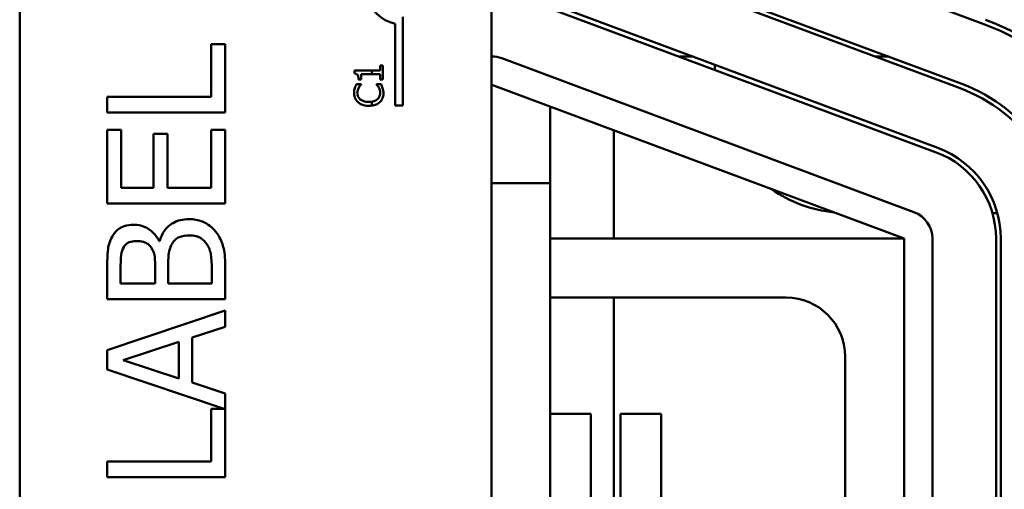
# Model space of a CAD drawing. Units: inches. Extents: x 2 to 86, y 1 to 67.
# Drawn here: x 26.3 to 27.3, y 55.1 to 55.6 of the extents above; entities that cross this region are included whole.
import ezdxf

# ---------------------------------------------------------------- set-up
doc = ezdxf.new("R2010")
doc.units = ezdxf.units.IN
doc.header["$LTSCALE"] = 4
doc.header["$MEASUREMENT"] = 0
doc.layers.add('Visible (ANSI)', color=7, linetype='Continuous', lineweight=50)

msp = doc.modelspace()

# ---------------------------------------------------------------- linework, layer by layer
at = {"layer": 'Visible (ANSI)'}
for p, q in [((26.33064, 53.87092), (26.33064, 56.13915)), ((26.80123, 56.13915), (26.80123, 53.87092)), ((26.88146, 55.75205), (27.29275, 55.59864)), ((27.27055, 55.53912), (26.85926, 55.69253)), ((26.85761, 55.68812), (27.26891, 55.53471)), ((26.83377, 55.62419), (27.24506, 55.47078)), ((27.2467, 55.47519), (26.83541, 55.6286)), ((26.71299, 55.6058), (26.71299, 55.51757)), ((26.70535, 55.51757), (26.70535, 55.59895)), ((26.53567, 55.57861), (26.52175, 55.57861)), ((26.52175, 55.57861), (26.52175, 55.52608)), ((26.53567, 55.51044), (26.53567, 55.57861)), ((26.80123, 55.56644), (26.8017, 55.56644)), ((26.81156, 55.56466), (27.22286, 55.41125)), ((27.00247, 55.56628), (26.98901, 55.56628)), ((27.19772, 55.56628), (27.18426, 55.56628)), ((26.69305, 55.55731), (26.69017, 55.55731)), ((26.69017, 55.55731), (26.69017, 55.5523)), ((26.69305, 55.54354), (26.69305, 55.55731)), ((27.02428, 55.55312), (27.02428, 55.55815)), ((26.68182, 55.5523), (26.66472, 55.5523)), ((26.66472, 55.5523), (26.66472, 55.54937)), ((26.67124, 55.54866), (26.68182, 55.54866)), ((26.67124, 55.54354), (26.67124, 55.54866)), ((26.69017, 55.5523), (26.68182, 55.5523)), ((26.68182, 55.54866), (26.68182, 55.5523)), ((26.68182, 55.54866), (26.69017, 55.54866)), ((26.69017, 55.54866), (26.69017, 55.54354)), ((26.67122, 55.53862), (26.66669, 55.53862)), ((26.66866, 55.54354), (26.67124, 55.54354)), ((26.67122, 55.53832), (26.67122, 55.53862)), ((26.69113, 55.53862), (26.68664, 55.53862)), ((26.68664, 55.53862), (26.68664, 55.53834)), ((26.69017, 55.54354), (26.69305, 55.54354)), ((26.80123, 55.53821), (26.8017, 55.53821)), ((26.8017, 55.53821), (27.21299, 55.3848)), ((26.52175, 55.52608), (26.41802, 55.52608)), ((26.41802, 55.52608), (26.41802, 55.51044)), ((26.68182, 55.51736), (26.68182, 55.52131)), ((26.71299, 55.51757), (26.70535, 55.51757)), ((26.86005, 55.44009), (26.86005, 55.51644)), ((26.41802, 55.51044), (26.53567, 55.51044)), ((26.43194, 55.49328), (26.41802, 55.49328)), ((26.41802, 55.49328), (26.41802, 55.41968)), ((26.43194, 55.43531), (26.43194, 55.49328)), ((26.47808, 55.48937), (26.46416, 55.48937)), ((26.46416, 55.48937), (26.46416, 55.43531)), ((26.47808, 55.43531), (26.47808, 55.48937)), ((26.53567, 55.49328), (26.52175, 55.49328)), ((26.52175, 55.49328), (26.52175, 55.43531)), ((26.53567, 55.41968), (26.53567, 55.49328)), ((26.92334, 55.3848), (26.92334, 55.49284)), ((26.86005, 55.44009), (26.80123, 55.44009)), ((26.86005, 54.50597), (26.86005, 55.44009)), ((26.46416, 55.43531), (26.43194, 55.43531)), ((26.52175, 55.43531), (26.47808, 55.43531)), ((26.41802, 55.41968), (26.53567, 55.41968)), ((27.30605, 55.41021), (27.30117, 55.41021)), ((26.47026, 55.38212), (26.46969, 55.38212)), ((26.86005, 55.3848), (27.21299, 55.3848)), ((27.21299, 55.3848), (27.21299, 54.56127)), ((27.24123, 55.3848), (27.24123, 54.56127)), ((27.30475, 55.3848), (27.30475, 54.56127)), ((27.30946, 54.56127), (27.30946, 55.3848)), ((26.53567, 55.32434), (26.53567, 55.35809)), ((26.41802, 55.35552), (26.41802, 55.32434)), ((26.43137, 55.33998), (26.43137, 55.35494)), ((26.46578, 55.35771), (26.46578, 55.33998)), ((26.47884, 55.33998), (26.47884, 55.35771)), ((26.52232, 55.35266), (26.52232, 55.33998)), ((26.46578, 55.33998), (26.43137, 55.33998)), ((26.52232, 55.33998), (26.47884, 55.33998)), ((26.41802, 55.32434), (26.53567, 55.32434)), ((27.09534, 55.32597), (26.86005, 55.32597)), ((26.92334, 55.11892), (26.92334, 55.32597)), ((26.53567, 55.31319), (26.41802, 55.27353)), ((26.53567, 55.29669), (26.53567, 55.31319)), ((26.50277, 55.28601), (26.53567, 55.29669)), ((26.43404, 55.26352), (26.48943, 55.28172)), ((26.48943, 55.28172), (26.48943, 55.2454)), ((26.50277, 55.24111), (26.50277, 55.28601)), ((26.41802, 55.27353), (26.41802, 55.25427)), ((26.48943, 55.2454), (26.43404, 55.26352)), ((27.15417, 54.67892), (27.15417, 55.26715)), ((26.41802, 55.25427), (26.53453, 55.21499)), ((26.53567, 55.23043), (26.50277, 55.24111)), ((26.53567, 55.14682), (26.53567, 55.23043)), ((26.53453, 55.21499), (26.52175, 55.21499)), ((26.52175, 55.21499), (26.52175, 55.16246)), ((26.86005, 55.20997), (26.90052, 55.20997)), ((26.90052, 55.20997), (26.90052, 54.73609)), ((26.93017, 54.73609), (26.93017, 55.20997)), ((26.97064, 55.20997), (26.93017, 55.20997)), ((26.97064, 54.73609), (26.97064, 55.20997)), ((26.52175, 55.16246), (26.41802, 55.16246)), ((26.41802, 55.16246), (26.41802, 55.14682)), ((26.41802, 55.14682), (26.53567, 55.14682))]:
    msp.add_line(p, q, dxfattribs=at)
for centre, radius, start, end in [((26.71299, 55.63521), 0.03706, 127.46502, 258.09584), ((27.21299, 55.3848), 0.22824, 0, 69.5446), ((27.21299, 55.3848), 0.23294, 0, 69.5446), ((26.8017, 55.53821), 0.02824, 69.5446, 90), ((27.21299, 55.3848), 0.16, 0, 69.5446), ((27.21299, 55.3848), 0.16471, 0, 69.5446), ((27.21299, 55.3848), 0.09176, 0, 69.5446), ((27.21299, 55.3848), 0.09647, 0, 69.5446), ((27.15652, 55.54244), 0.13224, 234.95492, 264.13428), ((27.21299, 55.3848), 0.02824, 0, 69.5446), ((27.09534, 55.26715), 0.05882, 0, 90)]:
    msp.add_arc(centre, radius, start, end, dxfattribs=at)
for points, knots in [([(26.66472, 55.54937), (26.6651, 55.54934), (26.66549, 55.54928), (26.66618, 55.5491), (26.66649, 55.54898), (26.66709, 55.54864), (26.66737, 55.54842), (26.66773, 55.54799), (26.66799, 55.54764), (26.66855, 55.54598), (26.66866, 55.54474), (26.66866, 55.54354)], [-0.1005438, -0.1005438, -0.1005438, -0.1005438, -0.0762723, -0.0762723, -0.0553229, -0.0553229, -0.032618, -0.032618, -0.0195337, -0.0195337, 0, 0, 0, 0]), ([(26.66504, 55.53486), (26.66481, 55.53411), (26.66464, 55.53334), (26.66445, 55.53217), (26.66431, 55.53125), (26.66431, 55.5299)], [-0.06488592, -0.06488592, -0.06488592, -0.06488592, -0.02193147, -0.02193147, 0, 0, 0, 0]), ([(26.66669, 55.53862), (26.66636, 55.538), (26.66605, 55.53737), (26.66562, 55.5364), (26.66532, 55.53572), (26.66504, 55.53486)], [-0.04307248, -0.04307248, -0.04307248, -0.04307248, -0.0145701, -0.0145701, 0, 0, 0, 0]), ([(26.66751, 55.52988), (26.66751, 55.53085), (26.66761, 55.53186), (26.66803, 55.53325), (26.66831, 55.53413), (26.66886, 55.53514)], [-0.05721022, -0.05721022, -0.05721022, -0.05721022, -0.01864803, -0.01864803, 0, 0, 0, 0]), ([(26.66886, 55.53514), (26.66923, 55.53579), (26.66965, 55.53646), (26.67048, 55.53747), (26.67084, 55.5379), (26.67122, 55.53832)], [-0.02124356, -0.02124356, -0.02124356, -0.02124356, -0.00910897, -0.00910897, 0, 0, 0, 0]), ([(26.68664, 55.53834), (26.687, 55.53799), (26.68739, 55.53753), (26.68787, 55.53693), (26.68833, 55.53635), (26.68891, 55.53534)], [-0.05255381, -0.05255381, -0.05255381, -0.05255381, -0.01885697, -0.01885697, 0, 0, 0, 0]), ([(26.68891, 55.53534), (26.68934, 55.53457), (26.68966, 55.53373), (26.69003, 55.53246), (26.6903, 55.53144), (26.6903, 55.52988)], [-0.07569925, -0.07569925, -0.07569925, -0.07569925, -0.02528595, -0.02528595, 0, 0, 0, 0]), ([(26.69273, 55.53486), (26.69252, 55.53553), (26.69227, 55.53623), (26.69168, 55.53744), (26.6914, 55.53803), (26.69113, 55.53862)], [-0.02177779, -0.02177779, -0.02177779, -0.02177779, -0.01052387, -0.01052387, 0, 0, 0, 0]), ([(26.69355, 55.52983), (26.69355, 55.53078), (26.6935, 55.53177), (26.6932, 55.53335), (26.69298, 55.53411), (26.69273, 55.53486)], [-0.02609426, -0.02609426, -0.02609426, -0.02609426, -0.01279232, -0.01279232, 0, 0, 0, 0]), ([(26.66431, 55.5299), (26.66431, 55.5289), (26.6644, 55.52791), (26.6648, 55.52602), (26.66509, 55.52515), (26.66616, 55.52293), (26.66706, 55.52174), (26.6682, 55.52072)], [-0.05600159, -0.05600159, -0.05600159, -0.05600159, -0.03985515, -0.03985515, -0.02469419, -0.02469419, 0, 0, 0, 0]), ([(26.67042, 55.52363), (26.66992, 55.52406), (26.66947, 55.52453), (26.6687, 55.52558), (26.66838, 55.52614), (26.66772, 55.52773), (26.66751, 55.52878), (26.66751, 55.52988)], [-0.03856829, -0.03856829, -0.03856829, -0.03856829, -0.02801144, -0.02801144, -0.0176707, -0.0176707, 0, 0, 0, 0]), ([(26.6903, 55.52988), (26.6903, 55.52923), (26.69023, 55.52859), (26.68991, 55.52722), (26.68966, 55.52661), (26.68895, 55.52521), (26.68829, 55.52441), (26.68749, 55.52372)], [-0.03238995, -0.03238995, -0.03238995, -0.03238995, -0.0253562, -0.0253562, -0.01712674, -0.01712674, 0, 0, 0, 0]), ([(26.68985, 55.52075), (26.69046, 55.5213), (26.691, 55.52192), (26.69194, 55.52327), (26.69232, 55.524), (26.6931, 55.52594), (26.69355, 55.5276), (26.69355, 55.52983)], [-0.08289434, -0.08289434, -0.08289434, -0.08289434, -0.0594806, -0.0594806, -0.03611207, -0.03611207, 0, 0, 0, 0]), ([(26.6682, 55.52072), (26.66954, 55.51954), (26.67108, 55.51868), (26.6738, 55.51775), (26.67575, 55.5172), (26.67895, 55.5172)], [-0.1374565, -0.1374565, -0.1374565, -0.1374565, -0.0518259, -0.0518259, 0, 0, 0, 0]), ([(26.67895, 55.52111), (26.67727, 55.52111), (26.67527, 55.5213), (26.67227, 55.5224), (26.67128, 55.52292), (26.67042, 55.52363)], [-0.05178779, -0.05178779, -0.05178779, -0.05178779, -0.0180011, -0.0180011, 0, 0, 0, 0]), ([(26.68749, 55.52372), (26.68645, 55.52285), (26.68524, 55.52224), (26.68353, 55.52167), (26.68284, 55.52146), (26.68182, 55.52131)], [-0.1201722, -0.1201722, -0.1201722, -0.1201722, -0.0437751, -0.0437751, -0.0186898, -0.0186898, -0.0186898, -0.0186898]), ([(26.68182, 55.51736), (26.68353, 55.51757), (26.68498, 55.51797), (26.68756, 55.51903), (26.68879, 55.51977), (26.68985, 55.52075)], [-0.04525688, -0.04525688, -0.04525688, -0.04525688, -0.02330056, -0.02330056, 0, 0, 0, 0]), ([(26.44452, 55.39861), (26.44122, 55.39861), (26.43792, 55.39818), (26.43143, 55.39592), (26.42934, 55.39435), (26.42596, 55.3915), (26.42418, 55.38907), (26.42279, 55.38641)], [-0.09263001, -0.09263001, -0.09263001, -0.09263001, -0.07150701, -0.07150701, -0.04871217, -0.04871217, 0, 0, 0, 0]), ([(26.46969, 55.38212), (26.46807, 55.38548), (26.46597, 55.38853), (26.46138, 55.39292), (26.45863, 55.39507), (26.45164, 55.39799), (26.44813, 55.39861), (26.44452, 55.39861)], [-0.214654, -0.214654, -0.214654, -0.214654, -0.1227313, -0.1227313, -0.058466, -0.058466, 0, 0, 0, 0]), ([(26.49953, 55.40414), (26.49665, 55.40414), (26.49376, 55.40385), (26.48837, 55.40255), (26.48591, 55.40161), (26.48084, 55.39871), (26.47805, 55.39646), (26.47309, 55.39001), (26.47137, 55.38618), (26.47026, 55.38212)], [-0.2420841, -0.2420841, -0.2420841, -0.2420841, -0.18458, -0.18458, -0.1316331, -0.1316331, -0.0681717, -0.0681717, 0, 0, 0, 0]), ([(26.52613, 55.39194), (26.52445, 55.39405), (26.52253, 55.39591), (26.51843, 55.39898), (26.51592, 55.40052), (26.50879, 55.40344), (26.50418, 55.40414), (26.49953, 55.40414)], [-0.1800228, -0.1800228, -0.1800228, -0.1800228, -0.1248077, -0.1248077, -0.0752891, -0.0752891, 0, 0, 0, 0]), ([(26.48189, 55.3783), (26.48285, 55.38009), (26.48402, 55.38183), (26.48715, 55.38497), (26.48868, 55.38571), (26.49279, 55.38739), (26.49647, 55.38784), (26.5002, 55.38784)], [-0.09705092, -0.09705092, -0.09705092, -0.09705092, -0.08023623, -0.08023623, -0.06035565, -0.06035565, 0, 0, 0, 0]), ([(26.5002, 55.38784), (26.50232, 55.38784), (26.50451, 55.38766), (26.5086, 55.38667), (26.51013, 55.38596), (26.5138, 55.38364), (26.51574, 55.3816), (26.51736, 55.37935)], [-0.09609737, -0.09609737, -0.09609737, -0.09609737, -0.07032406, -0.07032406, -0.04489809, -0.04489809, 0, 0, 0, 0]), ([(26.53567, 55.35809), (26.53567, 55.36494), (26.53514, 55.37193), (26.53237, 55.38148), (26.53036, 55.38645), (26.52613, 55.39194)], [-0.2818063, -0.2818063, -0.2818063, -0.2818063, -0.1121049, -0.1121049, 0, 0, 0, 0]), ([(26.42279, 55.38641), (26.42072, 55.38265), (26.41938, 55.37865), (26.41802, 55.36815), (26.41802, 55.36181), (26.41802, 55.35552)], [-0.1714445, -0.1714445, -0.1714445, -0.1714445, -0.101982, -0.101982, 0, 0, 0, 0]), ([(26.43442, 55.3763), (26.43504, 55.37738), (26.43581, 55.37835), (26.43784, 55.38014), (26.43894, 55.3807), (26.442, 55.38197), (26.44437, 55.38231), (26.44672, 55.38231)], [-0.06713504, -0.06713504, -0.06713504, -0.06713504, -0.05372874, -0.05372874, -0.0380452, -0.0380452, 0, 0, 0, 0]), ([(26.44672, 55.38231), (26.44915, 55.38231), (26.45172, 55.38209), (26.45613, 55.38088), (26.45744, 55.38015), (26.45979, 55.37849), (26.46094, 55.37721), (26.46187, 55.37573)], [-0.0672613, -0.0672613, -0.0672613, -0.0672613, -0.04649044, -0.04649044, -0.02829868, -0.02829868, 0, 0, 0, 0]), ([(26.47884, 55.35771), (26.47884, 55.36533), (26.47921, 55.36866), (26.47979, 55.37304), (26.48059, 55.37575), (26.48189, 55.3783)], [-0.07155285, -0.07155285, -0.07155285, -0.07155285, -0.04637894, -0.04637894, 0, 0, 0, 0]), ([(26.51736, 55.37935), (26.51839, 55.37781), (26.51923, 55.37617), (26.52083, 55.37198), (26.5212, 55.36987), (26.52211, 55.36423), (26.52232, 55.35822), (26.52232, 55.35266)], [-0.1236077, -0.1236077, -0.1236077, -0.1236077, -0.1097926, -0.1097926, -0.0901693, -0.0901693, 0, 0, 0, 0]), ([(26.43137, 55.35494), (26.43137, 55.35945), (26.43134, 55.36398), (26.43226, 55.37122), (26.43307, 55.37385), (26.43442, 55.3763)], [-0.1181889, -0.1181889, -0.1181889, -0.1181889, -0.0452274, -0.0452274, 0, 0, 0, 0]), ([(26.46187, 55.37573), (26.46389, 55.37259), (26.46466, 55.37018), (26.46558, 55.36599), (26.46578, 55.36212), (26.46578, 55.35771)], [-0.1175554, -0.1175554, -0.1175554, -0.1175554, -0.0713546, -0.0713546, 0, 0, 0, 0])]:
    msp.add_open_spline(points, degree=3, knots=knots, dxfattribs=at)
for points in [[(26.68182, 55.52131), (26.68105, 55.5212), (26.68011, 55.52111), (26.67895, 55.52111)], [(26.67895, 55.5172), (26.67999, 55.5172), (26.68094, 55.51726), (26.68182, 55.51736)]]:
    msp.add_open_spline(points, degree=3, dxfattribs=at)

doc.saveas('drawing.dxf')
